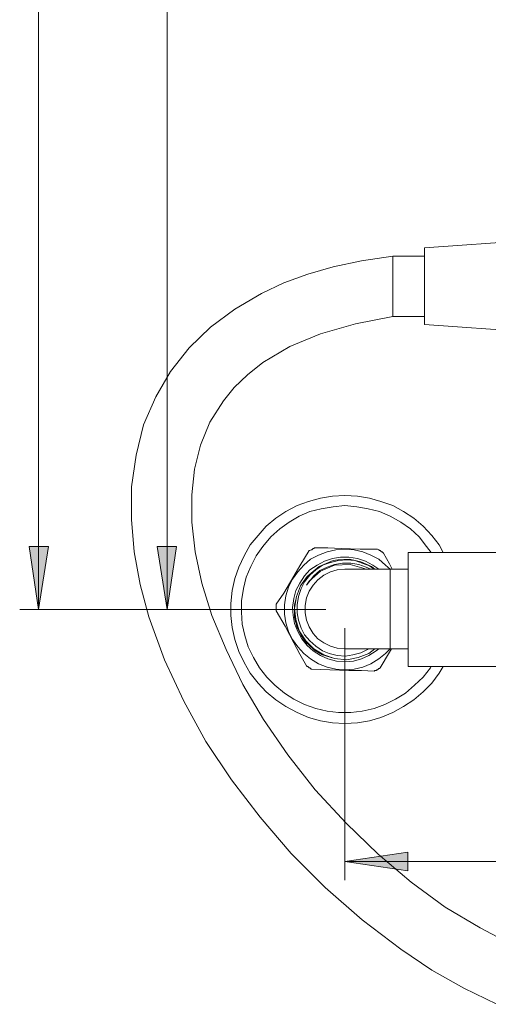
# Model space of a CAD drawing. Units: millimetres. Extents: x -575 to 511, y -756 to 961.
# Drawn here: x -491 to -361, y -746 to -473 of the extents above; entities that cross this region are included whole.
import ezdxf

# ---------------------------------------------------------------- set-up
doc = ezdxf.new("R2010")
doc.units = ezdxf.units.MM
doc.layers.add('Default', color=7, linetype='Continuous', true_color=0x000000)

msp = doc.modelspace()

# ---------------------------------------------------------------- hatches: boundary and pattern name
at = {"layer": 'Default', "true_color": 0x808080, "extrusion": (0, 0, -1)}
for points in [[(485.41, -636.22), (488.02, -618.73), (482.62, -618.73)], [(449.69, -636.22), (452.48, -618.73), (447.09, -618.73)], [(400.39, -706.17), (382.9, -703.57), (382.9, -708.77)]]:
    msp.add_hatch(color=8, dxfattribs=at).paths.add_polyline_path(points, flags=0)

# ---------------------------------------------------------------- linework, layer by layer
at = {"layer": 'Default', "color": 8, "lineweight": 0, "true_color": 0x808080}
for points in [[(-485.41, 509.85), (-485.41, -636.22)], [(-449.69, -636.22), (-449.69, 326.78)], [(-405.6, -636.22), (-490.62, -636.22)], [(-405.6, -636.22), (-455.09, -636.22)], [(-400.39, -641.43), (-400.39, -711.38)], [(-400.39, -706.17), (-245.79, -706.17)]]:
    msp.add_lwpolyline(points, dxfattribs=at)
at = {"layer": 'Default', "color": 18, "lineweight": 0, "true_color": 0x000000}
for points in [[(-349.41, -559.19), (-378.25, -557.15), (-378.25, -556.77), (-378.25, -556.03), (-378.25, -555.1), (-378.25, -553.8), (-378.25, -552.31), (-378.25, -550.45), (-378.25, -548.59), (-378.25, -546.54), (-378.25, -544.49), (-378.25, -542.63), (-378.25, -540.77), (-378.25, -539.29), (-378.25, -537.98), (-378.25, -536.87), (-378.25, -536.31), (-378.25, -535.94), (-349.41, -533.89)], [(-386.99, -538.17), (-395.74, -539.47), (-403.55, -541.15), (-410.62, -543.19), (-417.32, -545.61), (-423.46, -548.59), (-430.9, -552.87), (-437.6, -557.89), (-443.55, -563.66), (-448.76, -570.17), (-452.86, -577.24), (-456.21, -585.05), (-458.25, -593.43), (-459.55, -602.17), (-459.55, -611.29), (-458.81, -620.22), (-457.14, -629.33), (-454.72, -638.26), (-450.44, -650.17), (-445.04, -661.7), (-438.9, -672.87), (-431.83, -683.47), (-423.83, -693.89), (-415.28, -703.94), (-405.79, -713.43), (-395.55, -722.36), (-384.76, -730.54), (-376.2, -736.31), (-367.28, -741.33), (-358.16, -745.8)], [(-378.25, -538.17), (-386.99, -538.17), (-386.99, -538.73), (-386.99, -539.47), (-386.99, -540.77), (-386.99, -542.08), (-386.99, -543.75), (-386.99, -545.61), (-386.99, -547.47), (-386.99, -549.15), (-386.99, -550.82), (-386.99, -552.31), (-386.99, -553.43), (-386.99, -554.36), (-386.99, -554.91)], [(-353.32, -729.61), (-362.81, -724.59), (-372.48, -718.82), (-381.97, -711.94), (-391.09, -704.12), (-400.02, -695.57), (-408.58, -686.26), (-416.21, -676.59), (-422.9, -666.73), (-428.67, -657.05), (-433.32, -647.38), (-437.23, -637.89), (-440.02, -628.96), (-441.88, -620.22), (-442.81, -612.03), (-442.81, -604.4), (-442.07, -597.33), (-440.39, -590.63), (-437.79, -584.31), (-434.06, -578.35), (-431.09, -574.63), (-427.37, -571.1), (-423.09, -567.75), (-415.65, -563.29), (-407.09, -559.75), (-397.41, -556.96), (-386.99, -554.91), (-378.25, -554.91)], [(-373.04, -652.03), (-374.16, -653.89), (-376.2, -656.68), (-378.62, -659.1), (-381.23, -661.33), (-384.02, -663.19), (-386.99, -664.87), (-390.34, -666.17), (-393.51, -667.1), (-396.86, -667.66), (-400.39, -667.84), (-403.74, -667.66), (-407.09, -667.1), (-410.44, -666.17), (-413.6, -664.87), (-416.76, -663.19), (-419.55, -661.33), (-422.16, -659.1), (-424.39, -656.68), (-426.62, -653.89), (-428.3, -650.92), (-429.79, -647.94), (-430.9, -644.59), (-431.65, -641.24), (-432.02, -637.89), (-432.02, -634.54), (-431.65, -631.01), (-430.9, -627.66), (-429.79, -624.49), (-428.3, -621.33), (-426.62, -618.35), (-424.39, -615.75), (-422.16, -613.15), (-419.55, -610.91), (-416.76, -609.05), (-413.6, -607.38), (-410.44, -606.26), (-407.09, -605.33), (-403.74, -604.78), (-400.39, -604.59), (-396.86, -604.78), (-393.51, -605.33), (-390.34, -606.26), (-386.99, -607.38), (-384.02, -609.05), (-381.23, -610.91), (-378.62, -613.15), (-376.2, -615.75), (-374.16, -618.35), (-373.04, -620.4)], [(-376.39, -652.03), (-376.58, -652.4), (-378.62, -655.01), (-381.04, -657.24), (-383.46, -659.47), (-386.25, -661.15), (-389.23, -662.63), (-392.2, -663.75), (-395.55, -664.49), (-398.72, -664.87), (-402.07, -664.87), (-405.23, -664.49), (-408.39, -663.75), (-411.55, -662.63), (-414.53, -661.15), (-417.14, -659.47), (-419.74, -657.24), (-421.97, -655.01), (-424.02, -652.4), (-425.69, -649.61), (-427.18, -646.64), (-428.11, -643.47), (-428.86, -640.31), (-429.04, -636.96), (-429.04, -633.8), (-428.48, -630.45), (-427.74, -627.29), (-426.44, -624.31), (-424.95, -621.33), (-423.09, -618.73), (-420.86, -616.12), (-418.44, -613.89), (-415.83, -612.03), (-413.04, -610.36), (-410.07, -609.05), (-406.9, -608.31), (-403.55, -607.75), (-400.39, -607.38), (-397.04, -607.75), (-393.88, -608.31), (-390.72, -609.05), (-387.74, -610.36), (-384.76, -612.03), (-382.16, -613.89), (-379.74, -616.12), (-377.69, -618.73), (-376.39, -620.4)], [(-387.18, -625.05), (-387.92, -623.56), (-389.6, -620.59), (-389.79, -620.4), (-389.97, -620.22), (-390.16, -620.22), (-390.34, -620.03), (-390.53, -619.84), (-390.72, -619.84), (-390.9, -619.66), (-391.27, -619.47), (-396.11, -619.47), (-401.32, -619.29), (-405.04, -619.1), (-408.58, -619.1), (-408.76, -619.1), (-408.95, -619.29), (-409.14, -619.29), (-409.32, -619.47), (-409.51, -619.66), (-409.69, -619.66), (-410.07, -619.84), (-410.25, -619.84), (-412.86, -624.12), (-415.46, -628.59), (-417.32, -631.75), (-419.37, -634.73), (-419.37, -634.91), (-419.37, -635.1), (-419.37, -635.47), (-419.37, -635.66), (-419.37, -635.84), (-419.37, -636.03), (-419.37, -636.4), (-419.37, -636.59), (-416.95, -640.87), (-414.53, -645.52), (-412.86, -648.68), (-411, -651.85), (-410.81, -652.03), (-410.62, -652.03), (-410.44, -652.22), (-410.25, -652.4), (-410.07, -652.4), (-409.88, -652.59), (-409.69, -652.78), (-409.51, -652.78), (-404.48, -652.96), (-399.27, -653.15), (-395.74, -653.15), (-392.2, -653.33), (-392.02, -653.15), (-391.65, -653.15), (-391.46, -652.96), (-391.27, -652.96), (-391.09, -652.78), (-390.9, -652.59), (-390.72, -652.59), (-390.53, -652.4), (-387.92, -648.12), (-387.37, -647.19)], [(-390.9, -625.05), (-392.58, -623.94), (-394.62, -622.82), (-396.86, -622.08), (-399.27, -621.7), (-401.51, -621.7), (-403.74, -622.08), (-405.97, -622.82), (-408.02, -623.94), (-410.07, -625.24), (-411.55, -626.91), (-412.86, -628.96), (-413.97, -631.01), (-414.53, -633.24), (-414.9, -635.66), (-414.72, -637.89), (-414.35, -640.12), (-413.41, -642.36), (-412.3, -644.4), (-410.81, -646.26), (-409.14, -647.75), (-407.09, -649.05), (-405.04, -649.98), (-402.62, -650.54), (-400.39, -650.73), (-397.97, -650.54), (-395.74, -649.98), (-393.69, -649.05), (-391.65, -647.75), (-390.9, -647.19)], [(-392.02, -625.05), (-392.95, -624.31), (-395.93, -623.01), (-399.09, -622.26), (-402.25, -622.45), (-403.55, -622.63), (-407.46, -624.31), (-410.81, -627.1), (-412.67, -629.7), (-413.79, -632.68), (-414.35, -635.84), (-413.97, -639.01), (-413.04, -642.17), (-411.18, -644.96), (-408.95, -647.19), (-406.16, -648.87), (-403.18, -649.8), (-399.83, -650.17), (-396.67, -649.61), (-393.69, -648.5), (-392.02, -647.19)], [(-393.88, -647.19), (-394.06, -647.38), (-395.93, -648.31), (-398.16, -648.87), (-400.2, -649.24), (-402.44, -649.05), (-404.67, -648.5), (-406.53, -647.75), (-408.39, -646.45), (-410.07, -644.96), (-411.55, -643.29), (-412.48, -641.43), (-413.23, -639.19), (-413.6, -637.15), (-413.6, -634.91), (-413.23, -632.68), (-412.48, -630.45), (-411.55, -628.59), (-410.07, -626.73), (-408.39, -625.24), (-406.53, -623.94), (-404.3, -623.19), (-402.07, -622.63), (-399.83, -622.45), (-397.6, -622.63), (-393.51, -624.12), (-392.2, -625.05)], [(-353.51, -620.4), (-382.72, -620.4), (-382.72, -620.59), (-382.72, -621.15), (-382.72, -622.08), (-382.72, -623.19), (-382.72, -624.68), (-382.72, -626.54), (-382.72, -628.59), (-382.72, -630.82), (-382.72, -633.24), (-382.72, -635.66), (-382.72, -638.08), (-382.72, -640.31), (-382.72, -642.73), (-382.72, -644.78), (-382.72, -646.64), (-382.72, -648.31), (-382.72, -649.8), (-382.72, -650.92), (-382.72, -651.66), (-382.72, -652.03), (-353.51, -652.03)], [(-382.72, -625.05), (-387.74, -625.05), (-389.97, -625.05), (-392.02, -625.05), (-394.06, -625.05), (-395.93, -625.05), (-397.41, -625.05), (-398.72, -625.05), (-399.65, -625.05), (-400.2, -625.05), (-400.39, -625.05), (-402.44, -625.24), (-404.3, -625.8), (-406.16, -626.73), (-407.83, -628.03), (-409.14, -629.52), (-410.25, -631.19), (-411, -633.05), (-411.37, -635.1), (-411.37, -637.15), (-411, -639.19), (-410.25, -641.05), (-409.14, -642.91), (-407.83, -644.4), (-406.16, -645.52), (-404.3, -646.45), (-402.44, -647.01), (-400.39, -647.19), (-400.2, -647.19), (-399.65, -647.19), (-398.72, -647.19), (-397.41, -647.19), (-395.93, -647.19), (-394.06, -647.19), (-392.02, -647.19), (-389.97, -647.19), (-387.74, -647.19), (-382.72, -647.19)], [(-393.13, -625.05), (-394.44, -624.49), (-396.48, -623.75), (-398.72, -623.38), (-400.95, -623.38), (-403.18, -623.75), (-405.23, -624.49), (-407.28, -625.43), (-408.95, -626.91), (-411, -629.52), (-410.25, -628.4), (-407.09, -625.61), (-403.18, -623.94), (-398.9, -623.75), (-395, -624.87), (-394.62, -625.05)], [(-403.93, -649.61), (-404.11, -649.61), (-406.53, -648.87), (-408.76, -647.57), (-409.14, -647.19), (-411.18, -645.33), (-412.48, -643.47), (-413.6, -641.24), (-414.35, -638.45), (-414.35, -634.91), (-413.97, -633.61)]]:
    msp.add_lwpolyline(points, dxfattribs=at)
at = {"layer": 'Default', "color": 8, "lineweight": 0, "true_color": 0x808080}
for points in [[(-485.41, -636.22), (-488.02, -618.73), (-482.62, -618.73)], [(-449.69, -636.22), (-452.48, -618.73), (-447.09, -618.73)], [(-400.39, -706.17), (-382.9, -703.57), (-382.9, -708.77)]]:
    msp.add_lwpolyline(points, close=True, dxfattribs=at)
at = {"layer": 'Default', "color": 18, "lineweight": 0, "true_color": 0x000000}
msp.add_lwpolyline([(-387.74, -625.05), (-389.04, -623.94), (-390.9, -622.26), (-393.13, -621.15), (-395.37, -620.22), (-397.79, -619.66), (-400.39, -619.47), (-402.81, -619.66), (-405.23, -620.22), (-407.65, -621.15), (-409.88, -622.26), (-411.74, -623.94), (-413.41, -625.8), (-414.9, -627.84), (-416.02, -630.08), (-416.76, -632.5), (-417.14, -634.91), (-417.14, -637.52), (-416.76, -639.94), (-416.02, -642.36), (-414.9, -644.59), (-413.41, -646.64), (-411.74, -648.5), (-409.88, -649.98), (-407.65, -651.29), (-405.23, -652.22), (-402.81, -652.78), (-400.39, -652.96), (-397.79, -652.78), (-395.37, -652.22), (-393.13, -651.29), (-390.9, -649.98), (-389.04, -648.5), (-387.74, -647.19), (-387.74, -647.01), (-387.74, -646.45), (-387.74, -645.52), (-387.74, -644.4), (-387.74, -642.91), (-387.74, -641.05), (-387.74, -639.19), (-387.74, -637.15), (-387.74, -635.1), (-387.74, -633.05), (-387.74, -631.19), (-387.74, -629.52), (-387.74, -628.03), (-387.74, -626.73), (-387.74, -625.8), (-387.74, -625.24)], close=True, dxfattribs=at)

doc.saveas('drawing.dxf')
